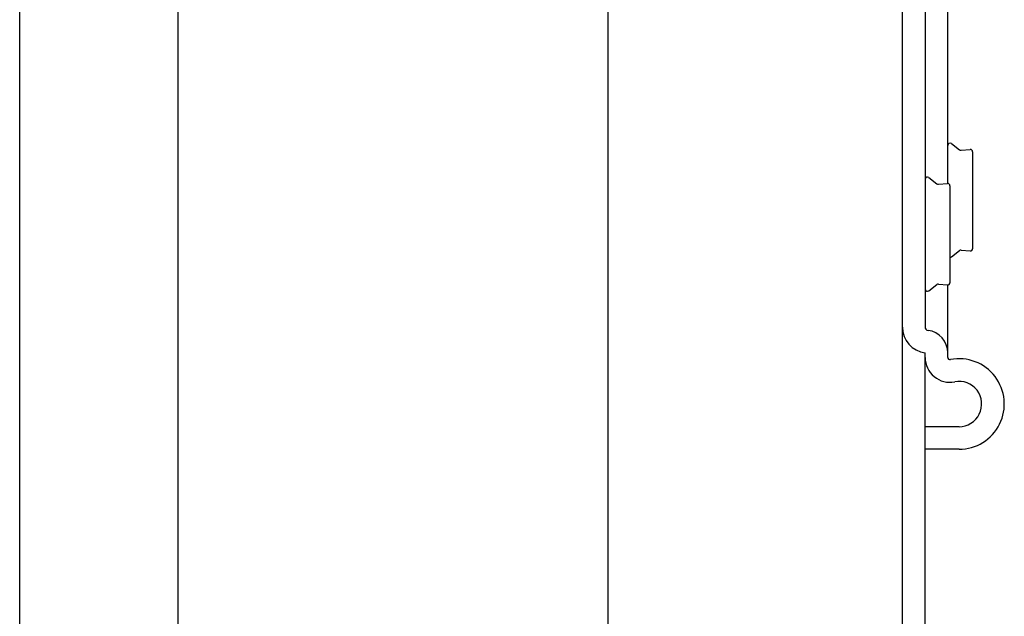
# Model space of a CAD drawing. Units: millimetres. Extents: x -343 to 246812, y -16963 to 97194.
# Drawn here: x 71976 to 72411, y -10247 to -9983 of the extents above; entities that cross this region are included whole.
import ezdxf

# ---------------------------------------------------------------- set-up
doc = ezdxf.new("R2010")
doc.units = ezdxf.units.MM
doc.header["$LTSCALE"] = 46.255
doc.layers.get('0').update_dxf_attribs({"linetype": 'CONTINUOUS'})

msp = doc.modelspace()

# ---------------------------------------------------------------- linework, layer by layer
at = {"color": 7, "linetype": 'Continuous'}
for p, q in [((71975.92661, -10475.88725), (71975.92661, -9870.6115)), ((72045.92661, -10483.30616), (72045.92661, -9870.6115)), ((72235.92661, -10281.82705), (72235.92661, -9870.6115)), ((72365.92661, -10784.75742), (72365.92661, -9870.6115)), ((72387.53806, -10037.7959), (72391.11581, -10040.56053)), ((72391.81779, -10040.76513), (72395.83608, -10040.39983)), ((72396.92661, -10041.39573), (72396.92661, -10084.20545)), ((72377.53806, -10052.7959), (72381.11581, -10055.56053)), ((72381.81779, -10055.76513), (72385.83608, -10055.39983)), ((72386.92661, -10056.39573), (72386.92661, -10099.20545)), ((72387.53806, -10087.80549), (72391.11581, -10085.04086)), ((72391.81779, -10084.83626), (72395.83608, -10085.20156)), ((72377.53806, -10102.80549), (72381.11581, -10100.04086)), ((72381.81779, -10099.83626), (72385.83608, -10100.20156)), ((72375.92661, -10784.75742), (72375.92661, -10130.20245)), ((72390.92661, -10162.80069), (72375.92661, -10162.80069))]:
    msp.add_line(p, q, dxfattribs=at)
at = {"color": 3, "linetype": 'Continuous'}
for p, q in [((72375.92661, -9886.80069), (72375.92661, -10118.80069)), ((72385.92661, -10055.39983), (72385.92661, -9950.20156)), ((72385.92661, -10132.18517), (72385.92661, -10100.20156)), ((72390.92661, -10172.80069), (72375.92661, -10172.80069))]:
    msp.add_line(p, q, dxfattribs=at)
at = {"color": 7, "linetype": 'Continuous'}
for centre, radius, start, end in [((72386.92661, -10038.58719), 1, 52.3057588, 180), ((72391.72725, -10039.76924), 1, 232.3057596, 275.1944289), ((72395.92661, -10041.39573), 1, 0, 95.1944289), ((72376.92661, -10053.58719), 1, 52.3057588, 180), ((72381.72725, -10054.76924), 1, 232.3057596, 275.1944289), ((72385.92661, -10056.39573), 1, 0, 95.1944289), ((72391.72725, -10085.83215), 1, 84.8055711, 127.6942404), ((72395.92661, -10084.20566), 1, 264.8055711, 0), ((72386.92661, -10087.0142), 1, 269.9867769, 307.6942412), ((72381.72725, -10100.83215), 1, 84.8055711, 127.6942404), ((72385.92661, -10099.20566), 1, 264.8055711, 0), ((72376.92661, -10102.0142), 1, 180, 307.6942412), ((72377.42661, -10118.80069), 11.5, 180, 262.5052825), ((72386.92661, -10132.18517), 11, 180, 280.9805754), ((72390.92661, -10152.80069), 10, 270, 100.9805754)]:
    msp.add_arc(centre, radius, start, end, dxfattribs=at)
at = {"color": 3, "linetype": 'Continuous'}
for centre, radius, start, end in [((72377.42661, -10118.80069), 1.5, 180, 262.5052825), ((72375.92661, -10130.20245), 10, 0, 82.5052825), ((72386.92661, -10132.18517), 1, 180, 280.9805754), ((72390.92661, -10152.80069), 20, 270, 100.9805754)]:
    msp.add_arc(centre, radius, start, end, dxfattribs=at)

doc.saveas('drawing.dxf')
